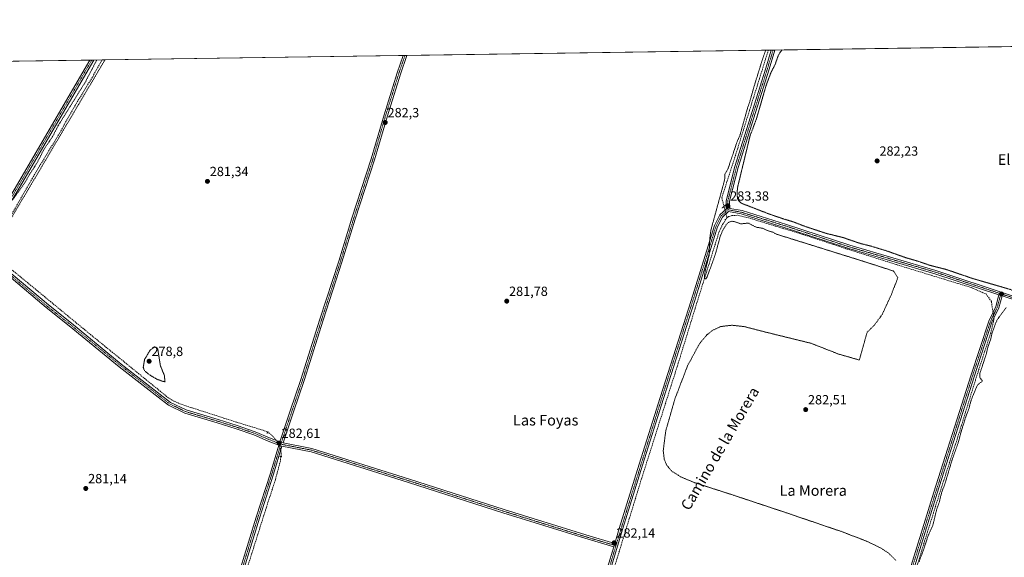
# Model space of a CAD drawing. Units: metres. Extents: x 601330 to 604800, y 4680587 to 4682950.
# Drawn here: x 602640 to 603380, y 4682545 to 4682950 of the extents above; entities that cross this region are included whole.
import ezdxf
from ezdxf.enums import TextEntityAlignment as Align

# ---------------------------------------------------------------- set-up
doc = ezdxf.new("R2010")
doc.units = ezdxf.units.M
doc.header["$MEASUREMENT"] = 0
for name, pattern in [('TRAZO_Y_PUNTO', [1, 0.5, -0.25, 0, -0.25]), ('TRAZOS', [0.75, 0.5, -0.25]), ('TRAZOS2', [0.375, 0.25, -0.125]), ('TRAZOSX2', [1.5, 1, -0.5])]:
    doc.linetypes.add(name, pattern=pattern)
for name, color, linetype, lineweight in [('Camino', 19, 'Continuous', 0), ('Camino Cxs', 19, 'Continuous', 0), ('Camino eje', 39, 'TRAZO_Y_PUNTO', 13), ('Carátula', 7, 'Continuous', 5), ('Comarca CxS', 133, 'Continuous', 0), ('Comunidad Autónoma CxS', 142, 'Continuous', 0), ('Corriente artificial lineal', 5, 'TRAZOSX2', 13), ('Corriente artificial lineal oculto', 135, 'TRAZO_Y_PUNTO', 13), ('Cultivos herbáceos CxS', 92, 'Continuous', 0), ('Curva de nivel auxiliar', 36, 'TRAZOS', 0), ('Curva de nivel auxiliar depresión', 39, 'TRAZOS2', 0), ('Curva de nivel normal depresión', 36, 'TRAZOS2', 0), ('Municipio CxS', 142, 'Continuous', 0), ('Pista no pavimentada', 254, 'Continuous', 13), ('Pista no pavimentada Cxs', 254, 'Continuous', 0), ('Pista pavimentada eje', 135, 'TRAZO_Y_PUNTO', 0), ('Provincia CxS', 1, 'Continuous', 0), ('Puente lineal', 2, 'TRAZOS2', 0), ('Punto de cota en terreno', 7, 'Continuous', 0), ('Rótulo de punto de cota en terreno', 19, 'Continuous', 0), ('Texto cartográfico', 19, 'Continuous', 0)]:
    doc.layers.add(name, color=color, linetype=linetype, lineweight=lineweight)
doc.styles.add('Arial', font='txt', dxfattribs={"height": 0.2})

# ---------------------------------------------------------------- blocks, each defined once
blk = doc.blocks.new('*U161')
at = {"layer": 'Cultivos herbáceos CxS', "color": 92, "linetype": 'Continuous', "lineweight": 0}
blk.add_polyline3d([(602634.62, 4682918.98, 281.22), (603760.72, 4682935.52, 284.32)], dxfattribs=at)
blk = doc.blocks.new('*U173')
at = {"layer": 'Curva de nivel auxiliar', "color": 36, "linetype": 'TRAZOS', "lineweight": 0}
for points in [[(603381.86, 4682733.41, 282.5), (603375.56, 4682724.9, 282.5), (603374.02, 4682722, 282.5), (603371.18, 4682713.87, 282.5), (603370.17, 4682709.46, 282.5), (603368.21, 4682703.95, 282.5), (603366.78, 4682698.05, 282.5), (603361.99, 4682683.6, 282.5), (603362.19, 4682680.55, 282.5), (603363.77, 4682678.53, 282.5), (603363.82, 4682677.8, 282.5), (603360.99, 4682675.81, 282.5), (603359.96, 4682674.48, 282.5), (603355.53, 4682663.73, 282.5), (603353.96, 4682657.77, 282.5), (603351.27, 4682650.47, 282.5), (603348.02, 4682639.98, 282.5), (603345.55, 4682630.76, 282.5), (603341.55, 4682619.83, 282.5), (603335.9, 4682601.07, 282.5), (603333.45, 4682594.46, 282.5), (603331.44, 4682586.57, 282.5), (603329.34, 4682580.42, 282.5), (603326.68, 4682569.38, 282.5), (603323.42, 4682562.22, 282.5), (603319.02, 4682549.1, 282.5), (603316.31, 4682542.06, 282.5)], [(603298.95, 4682542.99, 282.5), (603293.53, 4682548.42, 282.5), (603287.27, 4682552.5, 282.5), (603276.67, 4682557.6, 282.5), (603257.85, 4682564.79, 282.5), (603215.75, 4682579.13, 282.5), (603176.56, 4682592.18, 282.5), (603147.74, 4682601.49, 282.5), (603137.1, 4682605.85, 282.5), (603130.09, 4682610.41, 282.5), (603126.41, 4682614.85, 282.5), (603124.65, 4682619.12, 282.5), (603123.84, 4682625.57, 282.5), (603125.76, 4682640.61, 282.5), (603132.65, 4682664.73, 282.5), (603142.35, 4682690.05, 282.5), (603151.24, 4682706.37, 282.5), (603156.59, 4682712.79, 282.5), (603161.13, 4682716.41, 282.5), (603167.16, 4682719.13, 282.5), (603175.28, 4682720.15, 282.5), (603184.67, 4682719.12, 282.5), (603204.53, 4682714.05, 282.5), (603235.07, 4682706.54, 282.5), (603255.77, 4682698.42, 282.5), (603271.39, 4682693.95, 282.5), (603277.25, 4682714.83, 282.5), (603282.74, 4682720.24, 282.5), (603288.51, 4682728.12, 282.5), (603295.34, 4682742.83, 282.5), (603300.4, 4682755.97, 282.5), (603297.05, 4682760.99, 282.5), (603275.81, 4682767.85, 282.5), (603208.52, 4682788.88, 282.5), (603206.56, 4682790.22, 282.5), (603203.69, 4682790.91, 282.5), (603198.39, 4682793.22, 282.5), (603193.9, 4682793.9, 282.5), (603187.83, 4682797.07, 282.5), (603182.04, 4682796.47, 282.5), (603176.92, 4682798.29, 282.5), (603175.38, 4682798.48, 282.5), (603172.91, 4682797.56, 282.5), (603171.22, 4682795.87, 282.5), (603168.45, 4682791.29, 282.5), (603166.88, 4682787.59, 282.5), (603163.1, 4682773.79, 282.5), (603156.94, 4682756.68, 282.5), (603155.9, 4682755.05, 282.5), (603155.4, 4682755.07, 282.5), (603155.02, 4682755.56, 282.5), (603154.87, 4682757.36, 282.5), (603155.54, 4682761.67, 282.5), (603158.31, 4682772.48, 282.5), (603158.83, 4682785.04, 282.5), (603159.65, 4682791.62, 282.5), (603169.52, 4682827.69, 282.5), (603170.19, 4682830.95, 282.5), (603170.3, 4682833.88, 282.5), (603172.63, 4682838.13, 282.5), (603179.23, 4682857.82, 282.5), (603181.7, 4682863.66, 282.5), (603187.51, 4682884.52, 282.5), (603189.38, 4682889.96, 282.5), (603192.08, 4682899.61, 282.5), (603198.32, 4682919.8, 282.5), (603198.79, 4682921.33, 282.5), (603200.94, 4682927.3, 282.5)], [(602703.81, 4682920, 282.5), (602699.28, 4682912.35, 282.5), (602624.72, 4682786.37, 282.5)], [(602634.71, 4682815.04, 282.5), (602643.47, 4682827.45, 282.5), (602647.34, 4682834.22, 282.5), (602652.62, 4682842.28, 282.5), (602658.12, 4682852.99, 282.5), (602664.2, 4682861.97, 282.5), (602668.75, 4682870.74, 282.5), (602688.94, 4682903.19, 282.5), (602697.45, 4682919.53, 282.5), (602697.68, 4682919.91, 282.5)]]:
    blk.add_polyline3d(points, dxfattribs=at)
blk = doc.blocks.new('*U175')
at = {"layer": 'Curva de nivel auxiliar depresión', "color": 39, "linetype": 'TRAZOS2', "lineweight": 0}
for points in [[(603213.46, 4682927.48, 282.5), (603213.37, 4682927.44, 282.5), (603211.73, 4682925.64, 282.5), (603210.22, 4682922.81, 282.5), (603209.21, 4682919.96, 282.5), (603207.84, 4682916.13, 282.5), (603204.71, 4682910.09, 282.5), (603201.23, 4682900.61, 282.5), (603194.03, 4682875.76, 282.5), (603189.12, 4682862.59, 282.5), (603179.72, 4682823.75, 282.5), (603179.42, 4682818.97, 282.5), (603179.71, 4682815.65, 282.5), (603180.63, 4682813.76, 282.5), (603182.81, 4682811.96, 282.5), (603203.31, 4682804, 282.5), (603213.54, 4682800.45, 282.5), (603221.97, 4682797.91, 282.5), (603230.16, 4682794.71, 282.5), (603246.58, 4682789.27, 282.5), (603259, 4682786.22, 282.5), (603272.14, 4682781.71, 282.5), (603280.11, 4682779.75, 282.5), (603292.44, 4682775.96, 282.5), (603306.12, 4682771.07, 282.5), (603314.77, 4682768.59, 282.5), (603324.72, 4682765.19, 282.5), (603336.57, 4682762.19, 282.5), (603356.87, 4682755.27, 282.5), (603384.82, 4682747.14, 282.5), (603399.48, 4682741.85, 282.5), (603405.19, 4682740.23, 282.5), (603413.14, 4682737.22, 282.5), (603425.4, 4682733.29, 282.5), (603436.02, 4682730.48, 282.5), (603441.65, 4682729.93, 282.5), (603444.05, 4682730.34, 282.5), (603449, 4682733.19, 282.5), (603450.32, 4682733.47, 282.5), (603451.13, 4682732.6, 282.5), (603452.15, 4682728.42, 282.5), (603454.01, 4682726.37, 282.5), (603462.58, 4682723.22, 282.5), (603466.4, 4682721.31, 282.5), (603471.07, 4682719.6, 282.5), (603476.79, 4682717.74, 282.5), (603483.12, 4682716.36, 282.5), (603489.73, 4682713.75, 282.5), (603495.51, 4682712.43, 282.5), (603503.68, 4682709.79, 282.5), (603508.01, 4682708.96, 282.5), (603522.54, 4682703.75, 282.5), (603533.47, 4682700.79, 282.5), (603547.32, 4682696.29, 282.5), (603565.75, 4682691, 282.5), (603586.37, 4682683.49, 282.5), (603597.8, 4682680.88, 282.5), (603610.25, 4682676.35, 282.5), (603617.87, 4682674.18, 282.5), (603621.91, 4682673.62, 282.5), (603624.82, 4682672.03, 282.5), (603632.73, 4682670.11, 282.5), (603637.89, 4682668.14, 282.5), (603642.53, 4682667.27, 282.5), (603650.15, 4682664.33, 282.5), (603653.38, 4682663.75, 282.5), (603657.36, 4682663.66, 282.5), (603661.39, 4682664.31, 282.5), (603663.44, 4682665.15, 282.5), (603671.35, 4682671.33, 282.5), (603673.46, 4682674.41, 282.5), (603677.81, 4682684.09, 282.5), (603682, 4682700.82, 282.5), (603682.75, 4682705.81, 282.5), (603683.97, 4682708.77, 282.5), (603685.24, 4682714.4, 282.5), (603688.24, 4682721.02, 282.5), (603689.74, 4682726.09, 282.5), (603690.82, 4682732.85, 282.5), (603694.21, 4682742.95, 282.5), (603695.03, 4682749.8, 282.5), (603697.65, 4682754.15, 282.5), (603699.77, 4682761.53, 282.5), (603700.15, 4682764.07, 282.5), (603700.13, 4682766.66, 282.5), (603699.85, 4682768.44, 282.5), (603699.1, 4682769.81, 282.5), (603695.45, 4682773.49, 282.5), (603694.51, 4682774.04, 282.5), (603684.25, 4682777.85, 282.5), (603679.6, 4682779, 282.5), (603674.42, 4682781.21, 282.5), (603667.11, 4682782.99, 282.5), (603653.5, 4682788.17, 282.5), (603647.99, 4682789.3, 282.5), (603642.33, 4682792.04, 282.5), (603638.22, 4682792.99, 282.5), (603635.24, 4682794.14, 282.5), (603630.8, 4682795.03, 282.5), (603626.07, 4682796.91, 282.5), (603616.55, 4682799.31, 282.5), (603611.91, 4682801.02, 282.5), (603605.22, 4682804.07, 282.5), (603594.5, 4682806.76, 282.5), (603579.25, 4682811.83, 282.5), (603568.57, 4682814.71, 282.5), (603554.06, 4682819.89, 282.5), (603535.46, 4682824.89, 282.5), (603529.92, 4682828.1, 282.5), (603527.49, 4682829.16, 282.5), (603524.2, 4682830.09, 282.5), (603518.77, 4682831.01, 282.5), (603512.01, 4682833.3, 282.5), (603505.86, 4682835.67, 282.5), (603502.03, 4682836.62, 282.5), (603498.18, 4682838.07, 282.5), (603490.57, 4682839.98, 282.5), (603488.01, 4682839.74, 282.5), (603486.24, 4682839.09, 282.5), (603484.58, 4682837.74, 282.5), (603483.99, 4682835.98, 282.5), (603483.27, 4682835.01, 282.5), (603482.46, 4682834.83, 282.5), (603482.05, 4682835.6, 282.5), (603482.58, 4682843.48, 282.5), (603482.99, 4682845.32, 282.5), (603485.94, 4682851.9, 282.5), (603486.93, 4682856.39, 282.5), (603489.3, 4682863.89, 282.5), (603491.69, 4682868.23, 282.5), (603495.53, 4682878.1, 282.5), (603495.83, 4682883.72, 282.5), (603498.11, 4682891.9, 282.5), (603499.66, 4682896.13, 282.5), (603499.56, 4682897.21, 282.5), (603498.9, 4682898.72, 282.5), (603497.23, 4682900.15, 282.5), (603490.12, 4682902.76, 282.5), (603486.65, 4682904.36, 282.5), (603476.65, 4682906.57, 282.5), (603468.2, 4682909.91, 282.5), (603462.29, 4682910.91, 282.5), (603454.71, 4682914.38, 282.5), (603446.77, 4682916.17, 282.5), (603442.22, 4682917.88, 282.5), (603436.47, 4682919.13, 282.5), (603424.87, 4682922.71, 282.5), (603423.78, 4682923.17, 282.5), (603414.51, 4682927.06, 282.5), (603406.09, 4682929.04, 282.5), (603402.97, 4682930.26, 282.5)], [(603213.46, 4682927.48, 282.5), (603213.46, 4682927.48, 282.5)]]:
    blk.add_polyline3d(points, dxfattribs=at)
blk = doc.blocks.new('5PATER')
at = {"layer": 'Carátula', "linetype": 'Continuous', "lineweight": 5}
h = blk.add_hatch(color=250, dxfattribs=at)
edge = h.paths.add_edge_path()
edge.add_ellipse((0, 0.01), major_axis=(-1.33, -1.34), ratio=0.999422, start_angle=0, end_angle=360)
blk = doc.blocks.new('*U181')
at = {"layer": 'Pista no pavimentada Cxs', "color": 254, "linetype": 'Continuous', "lineweight": 0}
blk.add_polyline3d([(602628.51, 4682763.1, 282.58), (602661.22, 4682735.41, 282.08), (602678.54, 4682721.65, 281.96), (602716.1, 4682690.91, 281.86), (602745.34, 4682668.09, 281.82), (602753.01, 4682662.06, 281.7), (602764.79, 4682656.38, 281.73), (602788.97, 4682649.12, 282.48), (602803.28, 4682644.62, 282.13), (602816.7, 4682639.97, 282.15), (602827.58, 4682635.33, 282.53), (602835.28, 4682632.27, 282.55), (602836.47, 4682631.8, 282.53), (602837.79, 4682631.55, 282.49), (602859.46, 4682627.34, 281.5), (602932.96, 4682604.17, 281.5), (603004.07, 4682581.35, 281.55), (603065.57, 4682562.17, 281.87), (603087.39, 4682555.72, 282.13), (603086.64, 4682553.23, 282.13), (603064.81, 4682559.68, 281.74), (603003.28, 4682578.87, 281.59), (602932.17, 4682601.69, 281.43), (602858.82, 4682624.82, 281.56), (602836.99, 4682629.05, 282.56), (602835.71, 4682629.3, 282.58), (602834.49, 4682629.78, 282.59), (602826.59, 4682632.92, 282.52), (602815.77, 4682637.54, 282.1), (602802.47, 4682642.15, 281.98), (602788.21, 4682646.64, 282.12), (602763.85, 4682653.95, 281.57), (602751.63, 4682659.84, 281.48), (602743.73, 4682666.04, 281.6), (602714.48, 4682688.88, 281.76), (602676.91, 4682719.63, 281.87), (602659.57, 4682733.4, 281.85), (602626.66, 4682761.26, 282.35)], dxfattribs=at)

msp = doc.modelspace()

# ---------------------------------------------------------------- linework, layer by layer
at = {"layer": 'Camino', "color": 19, "linetype": 'Continuous', "lineweight": 0}
for points in [[(602835.28, 4682632.27, 282.55), (602843.15, 4682655.66, 281.67), (602851.24, 4682679.3, 281.83), (602865.53, 4682724.7, 281.8), (602879.65, 4682768.35, 281.71), (602889.65, 4682800.89, 281.8), (602904.1, 4682845.49, 282.07), (602913.78, 4682878.67, 282.04), (602923.63, 4682910.13, 282.26), (602928.16, 4682923.29, 282.32)], [(602930.93, 4682923.33, 282.35), (602926.1, 4682909.32, 282.34), (602916.27, 4682877.91, 282.23), (602906.58, 4682844.73, 282.22), (602892.13, 4682800.11, 281.92), (602882.13, 4682767.57, 281.87), (602868, 4682723.91, 281.85), (602853.71, 4682678.49, 281.64), (602845.61, 4682654.83, 281.9), (602837.79, 4682631.55, 282.49)], [(602928.16, 4682923.29, 282.32), (602930.93, 4682923.33, 282.35)], [(603200.74, 4682199.74, 282.74), (603204.96, 4682208.04, 282.53), (603218.41, 4682247.92, 281.97), (603227.62, 4682280.62, 281.99), (603244.77, 4682331.28, 282.25), (603257.15, 4682370.8, 282.15), (603271.12, 4682414.93, 282.26), (603282.55, 4682452.08, 282.26), (603299.22, 4682502.88, 282.64), (603310.33, 4682539.07, 282.57), (603327.48, 4682594.32, 282.67), (603355.26, 4682682.12, 282.76), (603368.78, 4682723.32, 282.94), (603374.01, 4682734.24, 283.36), (603376.32, 4682742.99, 283.06)], [(603378.8, 4682742.17, 283.04), (603376.46, 4682733.34, 283.34), (603371.2, 4682722.35, 283.09), (603357.74, 4682681.32, 282.77), (603329.96, 4682593.54, 282.75), (603312.81, 4682538.3, 282.57), (603301.7, 4682502.1, 282.78), (603285.03, 4682451.3, 282.41), (603273.6, 4682414.16, 282.25), (603259.63, 4682370.02, 282.22), (603247.24, 4682330.48, 282.34), (603230.11, 4682279.86, 282.23), (603220.9, 4682247.15, 282.16), (603207.36, 4682207.03, 282.47), (603203.26, 4682198.95, 282.67)], [(603376.32, 4682742.99, 283.06), (603378.8, 4682742.17, 283.04)], [(602739.78, 4682326.42, 282.5), (602753.76, 4682369.55, 282.18), (602764.71, 4682408.92, 281.51), (602780.6, 4682457.37, 282.32), (602798.21, 4682512.6, 281.28), (602817.58, 4682575.62, 281.3), (602828.22, 4682608.8, 281.67), (602834.49, 4682629.78, 282.59)], [(602836.99, 4682629.05, 282.56), (602830.7, 4682608.03, 282.06), (602820.06, 4682574.85, 281.46), (602800.69, 4682511.82, 281.49), (602783.07, 4682456.57, 282.46), (602767.2, 4682408.17, 281.64), (602756.25, 4682368.8, 282.27), (602742.38, 4682326.01, 282.52)], [(602836.99, 4682629.05, 282.56), (602835.71, 4682629.3, 282.58), (602834.49, 4682629.78, 282.59)], [(602835.28, 4682632.27, 282.55), (602836.47, 4682631.8, 282.53), (602837.79, 4682631.55, 282.49)]]:
    msp.add_polyline3d(points, dxfattribs=at)
at = {"layer": 'Camino Cxs', "color": 19, "linetype": 'Continuous', "lineweight": 0}
for points in [[(602837.79, 4682631.55, 282.49), (602836.47, 4682631.8, 282.53), (602835.28, 4682632.27, 282.55), (602843.15, 4682655.66, 281.67), (602851.24, 4682679.3, 281.83), (602865.53, 4682724.7, 281.8), (602879.65, 4682768.35, 281.71), (602889.65, 4682800.89, 281.8), (602904.1, 4682845.49, 282.07), (602913.78, 4682878.67, 282.04), (602923.63, 4682910.13, 282.26), (602928.16, 4682923.29, 282.32), (602930.93, 4682923.33, 282.35), (602926.1, 4682909.32, 282.34), (602916.27, 4682877.91, 282.23), (602906.58, 4682844.73, 282.22), (602892.13, 4682800.11, 281.92), (602882.13, 4682767.57, 281.87), (602868, 4682723.91, 281.85), (602853.71, 4682678.49, 281.64), (602845.61, 4682654.83, 281.9), (602837.79, 4682631.55, 282.49)], [(602836.99, 4682629.05, 282.56), (602830.7, 4682608.03, 282.06), (602820.06, 4682574.85, 281.46), (602800.69, 4682511.82, 281.49), (602783.07, 4682456.57, 282.46), (602767.2, 4682408.17, 281.64), (602756.25, 4682368.8, 282.27), (602742.38, 4682326.01, 282.52), (602741.08, 4682326.21, 282.54), (602739.78, 4682326.42, 282.5), (602753.76, 4682369.55, 282.18), (602764.71, 4682408.92, 281.51), (602780.6, 4682457.37, 282.32), (602798.21, 4682512.6, 281.28), (602817.58, 4682575.62, 281.3), (602828.22, 4682608.8, 281.67), (602834.49, 4682629.78, 282.59), (602835.71, 4682629.3, 282.58), (602836.99, 4682629.05, 282.56)]]:
    msp.add_polyline3d(points, close=True, dxfattribs=at)
msp.add_polyline3d([(603310.33, 4682539.07, 282.57), (603327.48, 4682594.32, 282.67), (603355.26, 4682682.12, 282.76), (603368.78, 4682723.32, 282.94), (603374.01, 4682734.24, 283.36), (603376.32, 4682742.99, 283.06), (603378.8, 4682742.17, 283.04), (603378.8, 4682742.17, 283.04), (603376.46, 4682733.34, 283.34), (603371.2, 4682722.35, 283.09), (603357.74, 4682681.32, 282.77), (603329.96, 4682593.54, 282.75), (603312.81, 4682538.3, 282.57)], dxfattribs=at)
at = {"layer": 'Camino eje', "color": 39, "linetype": 'TRAZO_Y_PUNTO', "lineweight": 13}
for points in [[(602929.54, 4682923.31, 282.34), (602924.87, 4682909.72, 282.3), (602915.02, 4682878.29, 282.15), (602905.34, 4682845.11, 282.16), (602890.89, 4682800.5, 281.91), (602880.89, 4682767.96, 281.85), (602866.76, 4682724.3, 281.92), (602852.48, 4682678.9, 281.78), (602844.38, 4682655.25, 281.8), (602836.47, 4682631.8, 282.53), (602836.08, 4682630.55, 282.56)], [(603377.89, 4682743.84, 282.97), (603375.23, 4682733.79, 283.36), (603369.99, 4682722.84, 283.03), (603356.5, 4682681.72, 282.85), (603328.72, 4682593.93, 282.71), (603311.57, 4682538.69, 282.67), (603300.46, 4682502.49, 282.74), (603283.79, 4682451.69, 282.33), (603272.36, 4682414.54, 282.29), (603258.39, 4682370.41, 282.2), (603246.01, 4682330.88, 282.36), (603228.86, 4682280.24, 282.11), (603219.66, 4682247.54, 282.07), (603206.16, 4682207.53, 282.55), (603201.4, 4682198.17, 282.75)], [(602836.08, 4682630.55, 282.56), (602835.71, 4682629.3, 282.58), (602829.46, 4682608.41, 281.88), (602818.82, 4682575.24, 281.39), (602799.45, 4682512.21, 281.38), (602781.83, 4682456.97, 282.55), (602765.96, 4682408.55, 281.62), (602755, 4682369.18, 282.24), (602740.67, 4682324.96, 282.55)]]:
    msp.add_polyline3d(points, dxfattribs=at)
at = {"layer": 'Comarca CxS', "color": 133, "linetype": 'Continuous', "lineweight": 0}
msp.add_polyline3d([(604799.61, 4680637.1, 295.48), (601363.47, 4680586.68, 276.8), (601330.1, 4682899.82, 279.79), (604765.1, 4682950.27, 284.43), (604799.61, 4680637.1, 295.48)], close=True, dxfattribs=at)
at = {"layer": 'Comunidad Autónoma CxS', "color": 142, "linetype": 'Continuous', "lineweight": 0}
msp.add_polyline3d([(604799.61, 4680637.1, 295.48), (601363.47, 4680586.68, 276.8), (601330.1, 4682899.82, 279.79), (601478.75, 4682902, 276.53), (601845.16, 4682907.38, 277.84), (604765.1, 4682950.27, 284.43), (604799.61, 4680637.1, 295.48)], close=True, dxfattribs=at)
at = {"layer": 'Corriente artificial lineal', "color": 5, "linetype": 'TRAZOSX2', "lineweight": 13}
for points in [[(603202.95, 4682927.33, 282.42), (603177.82, 4682846.84, 282.53), (603167.9, 4682816.15, 282.61), (603169.56, 4682809.68, 283.28)], [(602701.65, 4682919.96, 282.75), (602700.87, 4682918.7, 282.8), (602694.39, 4682907.06, 282.34), (602681.29, 4682885.63, 282.53), (602668.86, 4682863.53, 282.43), (602649.15, 4682830.99, 282.41), (602637.24, 4682809.96, 282.44), (602620.15, 4682780.76, 282.88)], [(603001.23, 4682266.42, 282.25), (603008.14, 4682287.62, 282.16), (603044.97, 4682405.99, 281.96), (603083.07, 4682524.74, 282.15), (603106.78, 4682602.21, 282.28), (603135.14, 4682691.53, 282.39), (603148.9, 4682736.19, 282.34), (603165.83, 4682790.38, 282.74), (603168.52, 4682796.06, 282.8), (603171.79, 4682801.04, 283), (603175.5, 4682802.83, 283.18), (603180.05, 4682802.94, 283.12), (603187.88, 4682801.03, 282.82), (603226.41, 4682789.29, 282.75), (603262.28, 4682777.54, 282.72), (603307.16, 4682763.36, 282.75), (603355.52, 4682748.54, 282.91), (603366.74, 4682743.67, 283.01), (603370.76, 4682738.06, 283.15), (603371.99, 4682730.02, 283.39)], [(602620.15, 4682780.76, 282.88), (602625.89, 4682770.09, 282.54), (602630.28, 4682764.38, 282.35), (602634.78, 4682761.05, 282.08), (602688.02, 4682717.13, 281.9), (602751.09, 4682665.8, 281.74), (602754.69, 4682663.47, 281.78), (602761.68, 4682660.4, 281.66), (602801.68, 4682647.49, 281.89), (602823.69, 4682640.71, 281.95), (602825.55, 4682639.81, 282.11), (602826.17, 4682639.51, 282.17)], [(603207.74, 4682201.7, 282.26), (603211.91, 4682213.02, 282.25), (603224.29, 4682253.13, 282.06), (603253.82, 4682345.95, 282.27), (603264.19, 4682379.92, 282.18), (603272.34, 4682405.11, 282.32), (603297.84, 4682485.54, 282.57), (603311.5, 4682527.88, 282.51), (603320.49, 4682557.51, 282.45), (603333.09, 4682597.62, 282.67), (603345.57, 4682636.15, 282.7), (603360.71, 4682685.04, 282.7), (603370.34, 4682714.57, 282.59), (603372.77, 4682724.83, 283.08), (603372.68, 4682725.44, 283.14)], [(602836.19, 4682621.23, 282.31), (602835.76, 4682618.06, 282.01), (602832.05, 4682603.88, 281.94), (602824.96, 4682582.19, 281.39), (602785.7, 4682457.73, 282.21), (602782.1, 4682445.87, 282.11), (602768.13, 4682401.85, 281.67), (602760.78, 4682377.56, 281.94)]]:
    msp.add_polyline3d(points, dxfattribs=at)
at = {"layer": 'Corriente artificial lineal oculto', "color": 135, "linetype": 'TRAZO_Y_PUNTO', "lineweight": 13}
for points in [[(603169.56, 4682809.68, 283.28), (603171.79, 4682801.04, 283)], [(603371.99, 4682730.02, 283.39), (603372.68, 4682725.44, 283.14)], [(602826.17, 4682639.51, 282.17), (602827.4, 4682638.91, 282.31), (602829.95, 4682636.71, 282.51), (602832.49, 4682633.76, 282.61), (602834.92, 4682629.61, 282.59), (602835.87, 4682627.05, 282.58), (602836.23, 4682624.87, 282.58), (602836.29, 4682621.98, 282.4), (602836.19, 4682621.23, 282.31)]]:
    msp.add_polyline3d(points, dxfattribs=at)
at = {"layer": 'Cultivos herbáceos CxS', "color": 92, "linetype": 'Continuous', "lineweight": 0}
msp.add_polyline3d([(602634.62, 4682918.98, 281.22), (602636.55, 4682919.01, 281.69), (602637.94, 4682919.03, 281.77), (602639.34, 4682919.05, 281.84), (602692.38, 4682919.83, 282.12), (602693.89, 4682919.85, 282.19), (602695.41, 4682919.87, 282.27), (602701.65, 4682919.96, 282.75), (602928.16, 4682923.29, 282.32), (602929.54, 4682923.31, 282.34), (602930.93, 4682923.33, 282.35), (603202.95, 4682927.33, 282.42), (603205.18, 4682927.36, 282.63), (603206.55, 4682927.38, 282.75), (603207.91, 4682927.4, 282.69), (603753.81, 4682935.42, 283.21), (603755.17, 4682935.44, 283.3), (603756.53, 4682935.46, 283.39), (603760.72, 4682935.52, 284.32)], dxfattribs=at)
at = {"layer": 'Curva de nivel normal depresión', "color": 36, "linetype": 'TRAZOS2', "lineweight": 0}
msp.add_polyline3d([(602748.96, 4682677.57, 280), (602748.44, 4682682.49, 280), (602745.49, 4682689.58, 280), (602743.53, 4682702.22, 280), (602742.68, 4682703.36, 280), (602741, 4682703.84, 280), (602737.69, 4682701.24, 280), (602733.62, 4682694.44, 280), (602732.59, 4682688.4, 280), (602733.69, 4682685.65, 280), (602738.02, 4682682.29, 280), (602743.31, 4682679.28, 280), (602746.93, 4682677.98, 280), (602748.96, 4682677.57, 280)], dxfattribs=at)
at = {"layer": 'Municipio CxS', "color": 142, "linetype": 'Continuous', "lineweight": 0}
msp.add_polyline3d([(601845.16, 4682907.38, 277.84), (604765.1, 4682950.27, 284.43), (604799.61, 4680637.1, 295.48), (601363.47, 4680586.68, 276.8)], dxfattribs=at)
at = {"layer": 'Pista no pavimentada', "color": 254, "linetype": 'Continuous', "lineweight": 13}
for points in [[(603171.29, 4682807.65, 283.38), (603171.09, 4682813.79, 283.3), (603177.71, 4682839.61, 282.84), (603201, 4682913.73, 282.75), (603205.18, 4682927.36, 282.63)], [(603207.91, 4682927.4, 282.69), (603203.49, 4682912.96, 282.65), (603180.21, 4682838.9, 282.76), (603173.7, 4682813.5, 283.3), (603173.88, 4682808.17, 283.35)], [(603205.18, 4682927.36, 282.63), (603207.91, 4682927.4, 282.69)], [(602611.09, 4682781.46, 283.39), (602614.27, 4682787.41, 283.01), (602635.45, 4682822.16, 282.1), (602692.38, 4682919.83, 282.12)], [(602695.41, 4682919.87, 282.27), (602637.69, 4682820.83, 282.35), (602616.53, 4682786.12, 283.29), (602613.13, 4682779.78, 283.35)], [(602692.38, 4682919.83, 282.12), (602695.41, 4682919.87, 282.27)], [(603087.39, 4682555.72, 282.13), (603090.81, 4682567.03, 282.06), (603105.84, 4682615.51, 281.99), (603121.5, 4682665.68, 282.09), (603144.78, 4682738.7, 282.08), (603162.38, 4682795.31, 282.45), (603166.35, 4682803.25, 283.13), (603171.29, 4682807.65, 283.38)], [(603171.29, 4682807.65, 283.38), (603172.45, 4682808.44, 283.38), (603173.88, 4682808.17, 283.35)], [(603171.29, 4682807.65, 283.38), (603172.45, 4682808.44, 283.38), (603173.88, 4682808.17, 283.35)], [(603173.88, 4682808.17, 283.35), (603183.17, 4682806.46, 283.03), (603216.48, 4682796.07, 282.62), (603264.31, 4682780.41, 282.62), (603329.08, 4682761.35, 282.58), (603384.11, 4682743.15, 282.89), (603426.44, 4682730.66, 282.49), (603504.98, 4682705.68, 282.55), (603588.37, 4682678.8, 282.66), (603652.36, 4682659.42, 282.8), (603661.99, 4682655.71, 283.43), (603669.74, 4682657.1, 284.23), (603676.7, 4682660.19, 284.98)], [(603376.32, 4682742.99, 283.06), (603328.31, 4682758.87, 282.75), (603263.54, 4682777.92, 282.73), (603215.69, 4682793.59, 282.76), (603182.54, 4682803.93, 283.14), (603173, 4682805.69, 283.34), (603168.45, 4682801.64, 283.12), (603164.8, 4682794.34, 282.76), (603147.26, 4682737.92, 282.25), (603123.98, 4682664.9, 282.23), (603108.32, 4682614.74, 282.23), (603093.29, 4682566.27, 282.2), (603084.4, 4682536.84, 282.12), (603065.21, 4682477.37, 282.01), (603039.41, 4682396.02, 282.09), (603011.9, 4682308.98, 282.19), (603001.59, 4682274.86, 282.55), (602997.98, 4682262.58, 282.7)], [(602834.49, 4682629.78, 282.59), (602826.59, 4682632.92, 282.52), (602815.77, 4682637.54, 282.1), (602802.47, 4682642.15, 281.98), (602788.21, 4682646.64, 282.12), (602763.85, 4682653.95, 281.57), (602751.63, 4682659.84, 281.48), (602743.73, 4682666.04, 281.6), (602714.48, 4682688.88, 281.76), (602676.91, 4682719.63, 281.87), (602659.57, 4682733.4, 281.85), (602626.66, 4682761.26, 282.35), (602615.95, 4682774.09, 283.15), (602611.88, 4682777.44, 283.37)], [(602613.13, 4682779.78, 283.35), (602617.79, 4682775.94, 283.09), (602628.51, 4682763.1, 282.58), (602661.22, 4682735.41, 282.08), (602678.54, 4682721.65, 281.96), (602716.1, 4682690.91, 281.86), (602745.34, 4682668.09, 281.82), (602753.01, 4682662.06, 281.7), (602764.79, 4682656.38, 281.73), (602788.97, 4682649.12, 282.48), (602803.28, 4682644.62, 282.13), (602816.7, 4682639.97, 282.15), (602827.58, 4682635.33, 282.53), (602835.28, 4682632.27, 282.55)], [(603376.32, 4682742.99, 283.06), (603378.8, 4682742.17, 283.04)], [(603659.03, 4682654.06, 283.37), (603651.52, 4682656.96, 282.87), (603587.6, 4682676.32, 282.5), (603504.19, 4682703.21, 282.59), (603425.68, 4682728.18, 282.62), (603383.34, 4682740.67, 282.97), (603378.8, 4682742.17, 283.04)], [(602836.99, 4682629.05, 282.56), (602835.71, 4682629.3, 282.58), (602834.49, 4682629.78, 282.59)], [(602835.28, 4682632.27, 282.55), (602836.47, 4682631.8, 282.53), (602837.79, 4682631.55, 282.49)], [(603086.64, 4682553.23, 282.13), (603064.81, 4682559.68, 281.74), (603003.28, 4682578.87, 281.59), (602932.17, 4682601.69, 281.43), (602858.82, 4682624.82, 281.56), (602836.99, 4682629.05, 282.56)], [(602837.79, 4682631.55, 282.49), (602859.46, 4682627.34, 281.5), (602932.96, 4682604.17, 281.5), (603004.07, 4682581.35, 281.55), (603065.57, 4682562.17, 281.87), (603087.39, 4682555.72, 282.13)], [(603087.39, 4682555.72, 282.13), (603086.64, 4682553.23, 282.13)], [(603087.39, 4682555.72, 282.13), (603086.64, 4682553.23, 282.13)], [(602995.5, 4682263.35, 282.71), (602999.09, 4682275.6, 282.36), (603009.42, 4682309.75, 282.04), (603036.94, 4682396.8, 281.97), (603062.73, 4682478.17, 281.87), (603081.92, 4682537.62, 282.09), (603086.64, 4682553.23, 282.13)]]:
    msp.add_polyline3d(points, dxfattribs=at)
at = {"layer": 'Pista no pavimentada Cxs', "color": 254, "linetype": 'Continuous', "lineweight": 0}
for points in [[(603173.88, 4682808.17, 283.35), (603172.45, 4682808.44, 283.38), (603171.29, 4682807.65, 283.38), (603171.09, 4682813.79, 283.3), (603177.71, 4682839.61, 282.84), (603201, 4682913.73, 282.75), (603205.18, 4682927.36, 282.63), (603207.91, 4682927.4, 282.69), (603203.49, 4682912.96, 282.65), (603180.21, 4682838.9, 282.76), (603173.7, 4682813.5, 283.3), (603173.88, 4682808.17, 283.35)], [(602613.13, 4682779.78, 283.35), (602611.09, 4682781.46, 283.39), (602614.27, 4682787.41, 283.01), (602635.45, 4682822.16, 282.1), (602692.38, 4682919.83, 282.12), (602695.41, 4682919.87, 282.27), (602637.69, 4682820.83, 282.35), (602616.53, 4682786.12, 283.29), (602613.13, 4682779.78, 283.35)]]:
    msp.add_polyline3d(points, close=True, dxfattribs=at)
for points in [[(603081.92, 4682537.62, 282.09), (603086.64, 4682553.23, 282.13), (603087.39, 4682555.72, 282.13), (603090.81, 4682567.03, 282.06), (603105.84, 4682615.51, 281.99), (603121.5, 4682665.68, 282.09), (603144.78, 4682738.7, 282.08), (603162.38, 4682795.31, 282.45), (603166.35, 4682803.25, 283.13), (603171.29, 4682807.65, 283.38), (603172.45, 4682808.44, 283.38), (603173.88, 4682808.17, 283.35), (603173.88, 4682808.17, 283.35), (603183.17, 4682806.46, 283.03), (603216.48, 4682796.07, 282.62), (603264.31, 4682780.41, 282.62), (603329.08, 4682761.35, 282.58), (603384.11, 4682743.15, 282.89)], [(603383.34, 4682740.67, 282.97), (603378.8, 4682742.17, 283.04), (603376.32, 4682742.99, 283.06), (603328.31, 4682758.87, 282.75), (603263.54, 4682777.92, 282.73), (603215.69, 4682793.59, 282.76), (603182.54, 4682803.93, 283.14), (603173, 4682805.69, 283.34), (603168.45, 4682801.64, 283.12), (603164.8, 4682794.34, 282.76), (603147.26, 4682737.92, 282.25), (603123.98, 4682664.9, 282.23), (603108.32, 4682614.74, 282.23), (603093.29, 4682566.27, 282.2), (603084.4, 4682536.84, 282.12)]]:
    msp.add_polyline3d(points, dxfattribs=at)
at = {"layer": 'Pista pavimentada eje', "color": 135, "linetype": 'TRAZO_Y_PUNTO', "lineweight": 0}
for points in [[(603206.55, 4682927.38, 282.75), (603202.24, 4682913.34, 282.75), (603178.96, 4682839.26, 282.81), (603172.4, 4682813.65, 283.33), (603172.45, 4682808.44, 283.38), (603172.61, 4682807.09, 283.36)], [(602693.89, 4682919.85, 282.19), (602636.57, 4682821.49, 282.22), (602615.4, 4682786.77, 283.18), (602611.48, 4682779.45, 283.4)], [(603172.61, 4682807.09, 283.36), (603167.4, 4682802.45, 283.16), (603163.59, 4682794.83, 282.62), (603146.02, 4682738.31, 282.18), (603122.74, 4682665.29, 282.16), (603107.08, 4682615.12, 282.14), (603092.05, 4682566.65, 282.17), (603088.26, 4682554.11, 282.16)], [(603172.61, 4682807.09, 283.36), (603182.85, 4682805.2, 283.09), (603216.09, 4682794.83, 282.69), (603263.92, 4682779.16, 282.71), (603328.69, 4682760.11, 282.67), (603377.89, 4682743.84, 282.97)], [(602611.48, 4682779.45, 283.4), (602616.87, 4682775.01, 283.12), (602627.59, 4682762.18, 282.5), (602660.4, 4682734.4, 281.98), (602677.73, 4682720.64, 281.94), (602715.29, 4682689.9, 281.82), (602744.53, 4682667.06, 281.72), (602752.32, 4682660.95, 281.61), (602764.32, 4682655.17, 281.66), (602788.59, 4682647.88, 282.41), (602802.87, 4682643.38, 282.24), (602816.24, 4682638.75, 282.32), (602827.08, 4682634.12, 282.58), (602836.08, 4682630.55, 282.56)], [(603377.89, 4682743.84, 282.97), (603383.73, 4682741.91, 282.92), (603426.06, 4682729.42, 282.58), (603504.59, 4682704.45, 282.59), (603587.99, 4682677.56, 282.61), (603651.94, 4682658.19, 282.87), (603661.87, 4682654.36, 283.56)], [(602836.08, 4682630.55, 282.56), (602859.14, 4682626.08, 281.54), (602932.57, 4682602.93, 281.52), (603003.67, 4682580.11, 281.58), (603065.19, 4682560.93, 281.81), (603088.26, 4682554.11, 282.16)], [(603088.26, 4682554.11, 282.16), (603083.16, 4682537.23, 282.11), (603063.97, 4682477.77, 281.94), (603038.17, 4682396.41, 282.03), (603010.66, 4682309.36, 282.14), (603000.34, 4682275.23, 282.47), (602996.37, 4682261.71, 282.71)]]:
    msp.add_polyline3d(points, dxfattribs=at)
at = {"layer": 'Provincia CxS', "color": 1, "linetype": 'Continuous', "lineweight": 0}
msp.add_polyline3d([(604799.61, 4680637.1, 295.48), (601363.47, 4680586.68, 276.8), (601330.1, 4682899.82, 279.79), (601478.75, 4682902, 276.53), (601845.16, 4682907.38, 277.84), (604765.1, 4682950.27, 284.43), (604799.61, 4680637.1, 295.48)], close=True, dxfattribs=at)
at = {"layer": 'Puente lineal', "color": 2, "linetype": 'TRAZOS2', "lineweight": 0}
for points in [[(603168.07, 4682808.35, 283.41), (603171.06, 4682811.01, 283.44)], [(603173.29, 4682802.37, 283.32), (603170.3, 4682799.71, 283.27)], [(602825.78, 4682638.69, 282.56), (602826.47, 4682640.15, 282.4)], [(602835.44, 4682621.23, 282.64), (602836.86, 4682621.23, 282.59)]]:
    msp.add_polyline3d(points, dxfattribs=at)

# ---------------------------------------------------------------- block references
at = {"layer": 'Cultivos herbáceos CxS', "color": 92, "linetype": 'Continuous', "lineweight": 0}
msp.add_blockref('*U161', (0, 0), dxfattribs=at)
at = {"layer": 'Curva de nivel auxiliar', "color": 36, "linetype": 'TRAZOS', "lineweight": 0}
msp.add_blockref('*U173', (0, 0), dxfattribs=at)
at = {"layer": 'Curva de nivel auxiliar depresión', "color": 39, "linetype": 'TRAZOS2', "lineweight": 0}
msp.add_blockref('*U175', (0, 0), dxfattribs=at)
at = {"layer": 'Pista no pavimentada Cxs', "color": 254, "linetype": 'Continuous', "lineweight": 0}
msp.add_blockref('*U181', (0, 0), dxfattribs=at)
at = {"layer": 'Punto de cota en terreno', "linetype": 'Continuous', "lineweight": 0}
for p in [(602914.65, 4682872.83, 282.3), (603284.78, 4682843.88, 282.23), (602780.9, 4682828.5, 281.34), (603172.48, 4682810.04, 283.38), (603006.08, 4682738.27, 281.78), (603378.37, 4682743.69, 283.08), (602737, 4682693, 278.8), (603231.03, 4682656.59, 282.51), (602834.92, 4682631.35, 282.61), (602689.35, 4682597.19, 281.14), (603086.89, 4682556.23, 282.14)]:
    msp.add_blockref('5PATER', p, dxfattribs=at)

# ---------------------------------------------------------------- texts
at = {"layer": 'Rótulo de punto de cota en terreno', "color": 19, "linetype": 'Continuous', "lineweight": 0, "style": 'Arial'}
for s, p in [('282,3', (602916.41, 4682874.59)), ('282,23', (603286.54, 4682845.64)), ('281,34', (602782.66, 4682830.26)), ('283,38', (603174.24, 4682811.8)), ('281,78', (603007.84, 4682740.03)), ('278,8', (602738.76, 4682694.76)), ('282,51', (603232.79, 4682658.35)), ('282,61', (602836.68, 4682633.11)), ('281,14', (602691.11, 4682598.95)), ('282,14', (603088.65, 4682557.99))]:
    msp.add_text(s, height=7, dxfattribs=at).set_placement(p, align=Align.BOTTOM_LEFT)
at = {"layer": 'Texto cartográfico', "color": 19, "linetype": 'Continuous', "lineweight": 0, "style": 'Arial'}
for s, p in [('El Soldovar', (603404.33, 4682844.84)), ('Las Foyas', (603035.42, 4682648.63)), ('La Morera', (603236.74, 4682595.68))]:
    msp.add_text(s, height=8, dxfattribs=at).set_placement(p, align=Align.MIDDLE_CENTER)
msp.add_text('Camino de la Morera', height=8, rotation=59.66809, dxfattribs=at).set_placement((603166.49, 4682627.3), align=Align.MIDDLE_CENTER)

doc.saveas('drawing.dxf')
